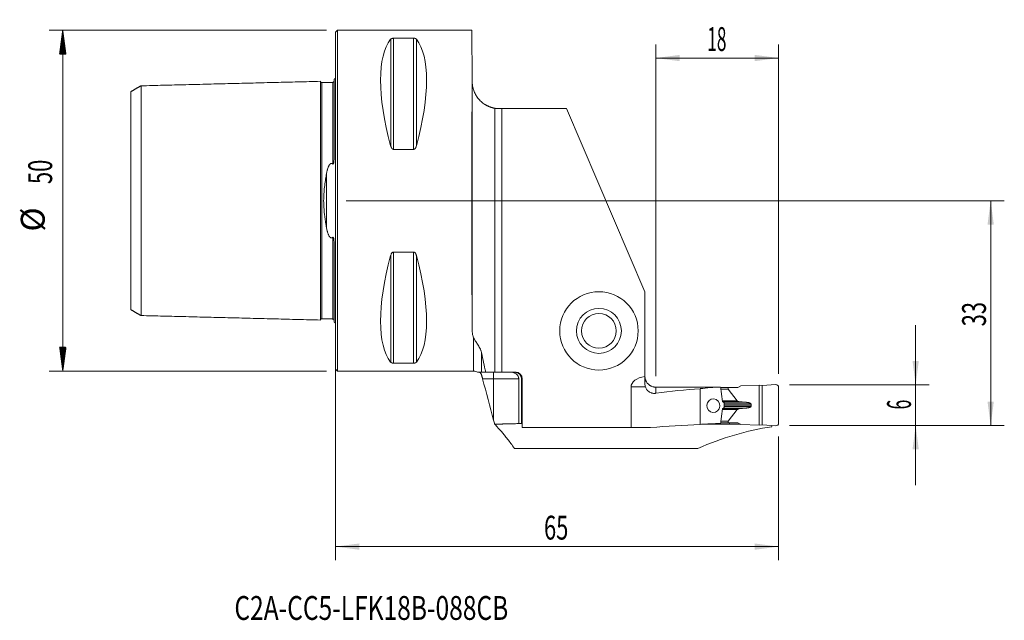
# Model space of a CAD drawing. Units: millimetres. Extents: x -46 to 98, y -62 to 27.
import ezdxf

# ---------------------------------------------------------------- set-up
doc = ezdxf.new("R2010")
doc.units = ezdxf.units.MM
for name, color, linetype in [('1', 4, 'Continuous'), ('2', 7, 'Continuous'), ('SK1', 4, 'Continuous'), ('SK2', 7, 'Continuous'), ('SK6', 5, 'Continuous')]:
    doc.layers.add(name, color=color, linetype=linetype)
doc.styles.add('iso_b_vert', font='simplex.shx')
doc.dimstyles.get("Standard").update_dxf_attribs({"dimtxt": 0.18, "dimasz": 0.18, "dimexe": 0.18, "dimexo": 0.0625, "dimgap": 0.09, "dimtad": 1, "dimzin": 0, "dimdsep": 52, "dimtxsty": 'Standard', "dimcen": 0.09, "dimadec": 0, "dimazin": 0, "dimtfac": 1, "dimtdec": 4, "dimtofl": 0, "dimtmove": 0, "dimatfit": 3, "dimfxl": 1, "dimtolj": 1, "dimtzin": 0, "dimarcsym": 0})

# ---------------------------------------------------------------- blocks, each defined once
blk = doc.blocks.new('_U0')
at = {"layer": '2', "lineweight": 13}
for p, q in [((1.5875, 0), (98.1, 0)), ((96.1, -33), (96.1, 0)), ((66.5875, -33), (98.1, -33))]:
    blk.add_line(p, q, dxfattribs=at)
at = {"layer": '2', "lineweight": 18}
for points in [[(96.1, 0), (96.560784, -3.499998), (95.639216, -3.500002)], [(96.1, -33), (95.639216, -29.500002), (96.560784, -29.499998)]]:
    blk.add_solid(points, dxfattribs=at)
at = {"layer": '2', "lineweight": 18, "insert": (95.410366, -18.432966), "char_height": 3.5, "attachment_point": 7, "rotation": 90, "line_spacing_factor": 1.084337, "style": 'iso_b_vert'}
blk.add_mtext('\\W0.6740;33', dxfattribs=at)
blk = doc.blocks.new('_U1')
at = {"layer": '2', "lineweight": 13}
for p, q in [((85.1, -18.25), (85.1, -41.75)), ((66.5875, -27), (87.1, -27)), ((66.5875, -33), (87.1, -33))]:
    blk.add_line(p, q, dxfattribs=at)
at = {"layer": '2', "lineweight": 18}
for points in [[(85.1, -27), (84.639216, -23.500002), (85.560784, -23.499998)], [(85.1, -33), (85.560784, -36.499998), (84.639216, -36.500002)]]:
    blk.add_solid(points, dxfattribs=at)
at = {"layer": '2', "lineweight": 18, "insert": (84.410366, -30.625233), "char_height": 3.5, "attachment_point": 7, "rotation": 90, "line_spacing_factor": 1.084337, "style": 'iso_b_vert'}
blk.add_mtext('\\W0.5404;6', dxfattribs=at)
blk = doc.blocks.new('_U2')
at = {"layer": '2', "lineweight": 13}
for p, q in [((47, -25.7375), (47, 22.925)), ((65, -25.4125), (65, 22.925)), ((47, 20.925), (65, 20.925))]:
    blk.add_line(p, q, dxfattribs=at)
at = {"layer": '2', "lineweight": 18}
for points in [[(47, 20.925), (50.499998, 21.385784), (50.500002, 20.464216)], [(65, 20.925), (61.500002, 20.464216), (61.499998, 21.385784)]]:
    blk.add_solid(points, dxfattribs=at)
at = {"layer": '2', "lineweight": 18, "insert": (54.532467, 21.957634), "char_height": 3.5, "attachment_point": 7, "line_spacing_factor": 1.084337, "style": 'iso_b_vert'}
blk.add_mtext('\\W0.5321;18', dxfattribs=at)
blk = doc.blocks.new('_U3')
at = {"layer": '2', "lineweight": 13}
for p, q in [((0, -1.5875), (0, -52.75)), ((65, -34.5875), (65, -52.75)), ((0, -50.75), (65, -50.75))]:
    blk.add_line(p, q, dxfattribs=at)
at = {"layer": '2', "lineweight": 18}
for points in [[(0, -50.75), (3.499998, -50.289216), (3.500002, -51.210784)], [(65, -50.75), (61.500002, -51.210784), (61.499998, -50.289216)]]:
    blk.add_solid(points, dxfattribs=at)
at = {"layer": '2', "lineweight": 18, "insert": (30.595034, -49.717366), "char_height": 3.5, "attachment_point": 7, "line_spacing_factor": 1.084337, "style": 'iso_b_vert'}
blk.add_mtext('\\W0.6740;65', dxfattribs=at)

msp = doc.modelspace()

# ---------------------------------------------------------------- hatches: boundary and pattern name
at = {"layer": 'SK2', "lineweight": 13}
h = msp.add_hatch(dxfattribs=at)
h.set_pattern_fill('ANSI31', color=256, scale=0.0062, style=0)
h.paths.add_polyline_path([(-39.98, 25), (-39.51, 21.5), (-40.44, 21.5)])
h = msp.add_hatch(dxfattribs=at)
h.set_pattern_fill('ANSI31', color=256, scale=0.0062, style=0)
h.paths.add_polyline_path([(-39.98, -25), (-40.44, -21.5), (-39.51, -21.5)])

# ---------------------------------------------------------------- linework, layer by layer
at = {"layer": '1', "lineweight": 18}
for p, q in [((0.3, 25), (0, 24.7)), ((0, 24.7), (0, -24.7)), ((20, 25), (0.3, 25)), ((0.3, 25), (0.3, -25)), ((20, 25), (20.06, 17.68)), ((8.54, 23.84), (11.46, 23.84)), ((20.06, 17.68), (20.07, 17.47)), ((23.4, -25.15), (23.4, 13.56)), ((24.4, 13.5), (24.07, 13.5)), ((24.4, 13.5), (33.9, 13.5)), ((24.4, -25.15), (24.4, 13.5)), ((45.4, -13.35), (33.9, 13.5)), ((11.46, 7.53), (8.54, 7.53)), ((8.54, -7.53), (11.46, -7.53)), ((45.4, -25.78), (45.4, -13.35)), ((11.46, -23.84), (8.54, -23.84)), ((0, -24.7), (0.3, -25)), ((0.3, -25), (20.28, -25)), ((22.05, -25.15), (23.4, -25.15)), ((24.4, -25.15), (23.4, -25.15)), ((26.4, -25.15), (24.4, -25.15)), ((45.4, -25.78), (45.4, -26.87)), ((26.89, -32.7), (26.89, -26.15)), ((27.28, -26.15), (27.28, -32.68)), ((27.4, -33.28), (27.4, -26.15)), ((43.36, -33.28), (43.36, -27.32)), ((56.49, -27.35), (56.51, -27.49)), ((57.61, -27.4), (56.5, -27.4)), ((59.04, -27.4), (57.61, -27.4)), ((57.61, -27.64), (57.61, -27.4)), ((59.47, -27.17), (59.04, -27.4)), ((59.47, -27.17), (62.14, -27.08)), ((62.57, -27.1), (62.14, -27.08)), ((62.14, -32.92), (62.14, -27.08)), ((64.58, -26.98), (62.57, -27.1)), ((62.57, -27.1), (62.57, -32.9)), ((65, -27.38), (65, -32.62)), ((53.5, -27.58), (53.5, -32.82)), ((58.91, -29.35), (57.62, -27.66)), ((57, -29.73), (57, -30.27)), ((59.31, -29.49), (59, -29.39)), ((60.99, -29.98), (60.99, -30.02)), ((58.91, -30.65), (57.62, -32.34)), ((59.31, -30.51), (59, -30.61)), ((26.89, -32.7), (27.4, -32.7)), ((27.4, -32.68), (27.28, -32.68)), ((55.34, -32.81), (53.67, -32.81)), ((55.34, -32.81), (55.34, -32.73)), ((56.51, -32.51), (56.48, -32.69)), ((57.61, -32.6), (56.5, -32.6)), ((57.61, -32.36), (57.61, -32.6)), ((59.04, -32.6), (57.61, -32.6)), ((57.81, -32.81), (57.81, -32.6)), ((59.42, -32.81), (57.81, -32.81)), ((59.47, -32.83), (59.04, -32.6)), ((59.47, -32.83), (62.14, -32.92)), ((62.57, -32.9), (62.14, -32.92)), ((64.58, -33.02), (62.57, -32.9)), ((64, -32.98), (64, -33.15)), ((43.36, -33.28), (27.4, -33.28)), ((43.36, -33.28), (46.22, -33.28)), ((53.15, -36.34), (26.26, -36.34))]:
    msp.add_line(p, q, dxfattribs=at)
at = {"layer": '1', "lineweight": 13}
for p, q in [((8.11, 23.67), (8.11, 8.06)), ((8.54, 23.84), (8.54, 7.53)), ((11.46, 23.84), (11.46, 7.53)), ((11.89, 23.67), (11.89, 8.06)), ((20.08, -19.15), (20.08, 17.19)), ((8.11, -8.06), (8.11, -23.67)), ((8.54, -7.53), (8.54, -23.84)), ((11.46, -7.53), (11.46, -23.84)), ((11.89, -8.06), (11.89, -23.67)), ((20.28, -25), (20.28, -20.11)), ((21.44, -22.33), (21.44, -25.15)), ((23.2, -25.15), (23.2, -26.15)), ((23.2, -26.15), (21.59, -26.15)), ((26.89, -26.15), (23.2, -26.15)), ((23.2, -32.2), (23.2, -26.15)), ((27.4, -26.15), (27.28, -26.15)), ((45.47, -27.32), (43.36, -27.32)), ((47, -27.36), (47, -28.25)), ((57.61, -27.64), (56.53, -27.64)), ((57.62, -27.66), (56.53, -27.66)), ((58.91, -29.35), (56.76, -29.35)), ((59, -29.39), (56.76, -29.39)), ((56.77, -29.49), (59.31, -29.49)), ((59.48, -29.52), (56.81, -29.52)), ((60.17, -29.57), (56.91, -29.57)), ((57, -29.79), (60.95, -29.79)), ((57, -29.98), (60.99, -29.98)), ((57, -30.02), (60.99, -30.02)), ((57, -30.21), (60.95, -30.21)), ((59, -30.61), (56.76, -30.61)), ((58.91, -30.65), (56.76, -30.65)), ((56.77, -30.51), (59.31, -30.51)), ((59.48, -30.48), (56.81, -30.48)), ((60.17, -30.43), (56.91, -30.43)), ((57.62, -32.34), (56.53, -32.34)), ((57.61, -32.36), (56.53, -32.36))]:
    msp.add_line(p, q, dxfattribs=at)
at = {"layer": '1', "lineweight": 18}
for radius in [5.75, 3.3, 2.55]:
    msp.add_circle((38.65, -19.1), radius, dxfattribs=at)
for centre, radius, start, end in [((20.28, -26.2), 1.2, 60.7138, 90), ((26.4, -26.15), 1, 360, 90), ((47, -25.73), 1.6, 180, 184.4453), ((64.6, -27.38), 0.4, 0, 93.333), ((64.6, -32.62), 0.4, 266.667, 0)]:
    msp.add_arc(centre, radius, start, end, dxfattribs=at)
for centre, major_axis, ratio, start_param, end_param in [((21.06, 0), (11.71, -24.68), 0.341999, -2.97438, -2.05976), ((-1.06, 0), (11.71, 24.68), 0.341999, -1.081833, -0.167213), ((20.22, 0), (0, 25), 0.008727, 0.785398, 2.443701), ((24.07, 17.5), (4, 0), 1, -3.132866, -3.062928), ((21.06, 0), (11.71, 24.68), 0.341999, 2.05976, 2.97438), ((-1.06, 0), (11.71, -24.68), 0.341999, 0.167213, 1.081833), ((46.15, -27.32), (-2.79, 0), 0.573576, -1.298708, 0), ((-487.57, -76.96), (3851.8, 8.62), 0.012691, 1.429045, 1.431533), ((57.93, -77), (0, 49.68), 0.885973, 0.032775, 0.100825), ((60.64, -77), (70.94, 0), 0.700208, 1.671621, 1.764278), ((58.04, -27.64), (0.433, 0), 0.230868, 3.141593, -2.96704), ((59.34, -29.33), (0.433, 0), 0.230868, -2.96706, -2.477509), ((59.34, -30.67), (0.433, 0), 0.230868, 2.477509, 2.96706), ((60.64, -117.2), (120.71, 0), 0.700208, 1.629985, 1.690574), ((70.19, -117.2), (0, 84.52), 0.692308, 0.106019, 0.295447), ((57.93, -117.2), (0, 84.53), 0.885973, 0.019349, 0.059189), ((58.04, -32.36), (0.433, 0), 0.230868, 2.96704, 3.141593)]:
    msp.add_ellipse(centre, major_axis=major_axis, ratio=ratio, start_param=start_param, end_param=end_param, dxfattribs=at)
msp.add_ellipse((55.43, -30.08), major_axis=(0.065, 0.998), ratio=0.96208, dxfattribs=at)
for points, degree, knots in [([(8.11, 23.67), (8.12, 23.69), (8.14, 23.71), (8.17, 23.73), (8.19, 23.74), (8.21, 23.76), (8.23, 23.77), (8.25, 23.78), (8.26, 23.78), (8.28, 23.79), (8.29, 23.8), (8.32, 23.81), (8.34, 23.81), (8.39, 23.82), (8.42, 23.83), (8.45, 23.83), (8.46, 23.84), (8.48, 23.84), (8.48, 23.84), (8.51, 23.84), (8.52, 23.84), (8.54, 23.84)], 3, [0, 0, 0, 0, 0.25, 0.25, 0.375, 0.375, 0.5, 0.5, 0.5625, 0.5625, 0.625, 0.625, 0.75, 0.75, 0.875, 0.875, 0.90625, 0.90625, 0.9375, 0.9375, 1, 1, 1, 1]), ([(11.46, 23.84), (11.48, 23.84), (11.49, 23.84), (11.52, 23.84), (11.54, 23.84), (11.56, 23.83), (11.57, 23.83), (11.58, 23.83), (11.59, 23.83), (11.61, 23.82), (11.62, 23.82), (11.65, 23.82), (11.66, 23.81), (11.68, 23.81), (11.69, 23.8), (11.72, 23.79), (11.74, 23.78), (11.76, 23.77), (11.77, 23.77), (11.79, 23.76), (11.79, 23.75), (11.81, 23.74), (11.83, 23.73), (11.86, 23.7), (11.88, 23.69), (11.89, 23.67)], 3, [0, 0, 0, 0, 0.0625, 0.0625, 0.125, 0.125, 0.15625, 0.15625, 0.1875, 0.1875, 0.25, 0.25, 0.3125, 0.3125, 0.375, 0.375, 0.5, 0.5, 0.5625, 0.5625, 0.625, 0.625, 0.75, 0.75, 1, 1, 1, 1]), ([(20.08, 17.19), (20.08, 17.18), (20.08, 17.17), (20.08, 17.15), (20.08, 17.15), (20.08, 17.13), (20.08, 17.12), (20.09, 17.09), (20.09, 17.07), (20.09, 17.03), (20.1, 17.01), (20.1, 16.95), (20.11, 16.9), (20.13, 16.81), (20.13, 16.76), (20.15, 16.67), (20.16, 16.62), (20.19, 16.53), (20.2, 16.48), (20.24, 16.33), (20.27, 16.24), (20.34, 16.05), (20.37, 15.95), (20.46, 15.77), (20.5, 15.67), (20.6, 15.49), (20.66, 15.4), (20.77, 15.22), (20.84, 15.14), (20.94, 15.01), (20.99, 14.94), (21.04, 14.88), (21.08, 14.84), (21.1, 14.82), (21.2, 14.71), (21.28, 14.63), (21.45, 14.47), (21.54, 14.4), (21.73, 14.25), (21.83, 14.18), (21.98, 14.08), (22.04, 14.05), (22.12, 14.01), (22.15, 13.99), (22.2, 13.96), (22.23, 13.95), (22.37, 13.87), (22.49, 13.82), (22.74, 13.72), (22.87, 13.68), (23.03, 13.64), (23.06, 13.63), (23.13, 13.61), (23.16, 13.6), (23.26, 13.58), (23.33, 13.57), (23.4, 13.56)], 3, [0, 0, 0, 0, 0.015625, 0.015625, 0.023437, 0.023437, 0.03125, 0.03125, 0.046875, 0.046875, 0.0625, 0.0625, 0.09375, 0.09375, 0.125, 0.125, 0.15625, 0.15625, 0.1875, 0.1875, 0.25, 0.25, 0.3125, 0.3125, 0.375, 0.375, 0.4375, 0.4375, 0.5, 0.5, 0.53125, 0.546875, 0.546875, 0.5625, 0.5625, 0.625, 0.625, 0.6875, 0.6875, 0.75, 0.75, 0.78125, 0.78125, 0.796875, 0.796875, 0.8125, 0.8125, 0.875, 0.875, 0.9375, 0.9375, 0.953125, 0.953125, 0.96875, 0.96875, 1, 1, 1, 1]), ([(23.4, 13.56), (23.37, 13.56), (23.32, 13.57), (23.28, 13.58), (23.25, 13.58), (23.24, 13.59), (23.16, 13.6), (23.1, 13.62), (22.94, 13.66), (22.83, 13.69), (22.71, 13.74), (22.68, 13.75), (22.64, 13.76), (22.61, 13.77), (22.54, 13.8), (22.5, 13.82), (22.37, 13.87), (22.3, 13.91), (22.21, 13.95), (22.2, 13.96), (22.17, 13.98), (22.15, 13.99), (22.11, 14.01), (22.05, 14.04), (22.01, 14.07), (21.98, 14.09), (21.97, 14.09), (21.96, 14.1), (21.95, 14.1), (21.92, 14.13), (21.9, 14.13), (21.9, 14.14), (21.9, 14.14), (21.9, 14.14), (21.9, 14.14), (21.9, 14.14), (21.9, 14.13), (21.91, 14.13), (21.92, 14.13), (21.95, 14.11), (21.98, 14.09), (22.03, 14.06), (22.04, 14.05), (22.05, 14.05), (22.07, 14.04), (22.09, 14.02), (22.13, 14), (22.18, 13.97), (22.25, 13.94), (22.3, 13.91), (22.32, 13.9), (22.36, 13.88), (22.38, 13.87), (22.48, 13.83), (22.57, 13.79), (22.71, 13.74), (22.76, 13.72), (22.84, 13.69), (22.87, 13.68), (22.92, 13.67), (22.95, 13.66), (23.08, 13.62), (23.2, 13.59), (23.35, 13.56), (23.38, 13.56), (23.44, 13.55), (23.47, 13.54), (23.56, 13.53), (23.62, 13.52), (23.81, 13.51), (23.94, 13.5), (24.07, 13.5)], 3, [0, 0, 0, 0, 0.015601, 0.023413, 0.023413, 0.031226, 0.031226, 0.062477, 0.062477, 0.124978, 0.124978, 0.140604, 0.140604, 0.156229, 0.156229, 0.18748, 0.18748, 0.249981, 0.249981, 0.265607, 0.265607, 0.281232, 0.281232, 0.312483, 0.343734, 0.343734, 0.359359, 0.359359, 0.374985, 0.374985, 0.437486, 0.437486, 0.445299, 0.445299, 0.453111, 0.453111, 0.468737, 0.468737, 0.499988, 0.499988, 0.562489, 0.562489, 0.570302, 0.570302, 0.578115, 0.59374, 0.59374, 0.624991, 0.656242, 0.656242, 0.671867, 0.671867, 0.687492, 0.687492, 0.749994, 0.749994, 0.781245, 0.781245, 0.79687, 0.79687, 0.812495, 0.812495, 0.874997, 0.874997, 0.890622, 0.890622, 0.906248, 0.906248, 0.937498, 0.937498, 1, 1, 1, 1]), ([(8.54, 7.53), (8.52, 7.53), (8.51, 7.53), (8.48, 7.54), (8.46, 7.54), (8.44, 7.55), (8.43, 7.55), (8.42, 7.56), (8.41, 7.56), (8.39, 7.58), (8.38, 7.58), (8.35, 7.6), (8.34, 7.61), (8.32, 7.63), (8.31, 7.64), (8.28, 7.68), (8.26, 7.7), (8.24, 7.74), (8.23, 7.75), (8.21, 7.78), (8.21, 7.79), (8.19, 7.83), (8.17, 7.86), (8.14, 7.94), (8.12, 8), (8.11, 8.06)], 3, [0, 0, 0, 0, 0.0625, 0.0625, 0.125, 0.125, 0.15625, 0.15625, 0.1875, 0.1875, 0.25, 0.25, 0.3125, 0.3125, 0.375, 0.375, 0.5, 0.5, 0.5625, 0.5625, 0.625, 0.625, 0.75, 0.75, 1, 1, 1, 1]), ([(11.89, 8.06), (11.88, 8), (11.86, 7.94), (11.83, 7.86), (11.81, 7.83), (11.79, 7.78), (11.77, 7.75), (11.75, 7.72), (11.74, 7.7), (11.72, 7.68), (11.71, 7.67), (11.68, 7.63), (11.66, 7.61), (11.61, 7.57), (11.58, 7.56), (11.55, 7.54), (11.54, 7.54), (11.52, 7.54), (11.52, 7.54), (11.49, 7.53), (11.48, 7.53), (11.46, 7.53)], 3, [0, 0, 0, 0, 0.25, 0.25, 0.375, 0.375, 0.5, 0.5, 0.5625, 0.5625, 0.625, 0.625, 0.75, 0.75, 0.875, 0.875, 0.90625, 0.90625, 0.9375, 0.9375, 1, 1, 1, 1]), ([(8.11, -8.06), (8.12, -8), (8.14, -7.94), (8.17, -7.86), (8.19, -7.83), (8.21, -7.78), (8.23, -7.75), (8.25, -7.72), (8.26, -7.7), (8.28, -7.68), (8.29, -7.67), (8.32, -7.63), (8.34, -7.61), (8.39, -7.57), (8.42, -7.56), (8.45, -7.54), (8.46, -7.54), (8.48, -7.54), (8.48, -7.54), (8.51, -7.53), (8.52, -7.53), (8.54, -7.53)], 3, [0, 0, 0, 0, 0.25, 0.25, 0.375, 0.375, 0.5, 0.5, 0.5625, 0.5625, 0.625, 0.625, 0.75, 0.75, 0.875, 0.875, 0.90625, 0.90625, 0.9375, 0.9375, 1, 1, 1, 1]), ([(11.46, -7.53), (11.48, -7.53), (11.49, -7.53), (11.52, -7.54), (11.54, -7.54), (11.56, -7.55), (11.57, -7.55), (11.58, -7.56), (11.59, -7.56), (11.61, -7.58), (11.62, -7.58), (11.65, -7.6), (11.66, -7.61), (11.68, -7.63), (11.69, -7.64), (11.72, -7.68), (11.74, -7.7), (11.76, -7.74), (11.77, -7.75), (11.79, -7.78), (11.79, -7.79), (11.81, -7.83), (11.83, -7.86), (11.86, -7.94), (11.88, -8), (11.89, -8.06)], 3, [0, 0, 0, 0, 0.0625, 0.0625, 0.125, 0.125, 0.15625, 0.15625, 0.1875, 0.1875, 0.25, 0.25, 0.3125, 0.3125, 0.375, 0.375, 0.5, 0.5, 0.5625, 0.5625, 0.625, 0.625, 0.75, 0.75, 1, 1, 1, 1]), ([(20.08, -19.15), (20.08, -19.32), (20.1, -19.49), (20.16, -19.81), (20.21, -19.96), (20.28, -20.11)], 3, [0, 0, 0, 0, 0.5, 0.5, 1, 1, 1, 1]), ([(21.44, -22.33), (21.43, -22.27), (21.41, -22.21), (21.38, -22.12), (21.37, -22.08), (21.35, -22.02), (21.34, -21.99), (21.29, -21.85), (21.24, -21.74), (21.13, -21.52), (21.08, -21.42), (20.96, -21.23), (20.9, -21.14), (20.79, -20.96), (20.73, -20.88), (20.63, -20.72), (20.57, -20.64), (20.48, -20.49), (20.43, -20.41), (20.35, -20.26), (20.31, -20.19), (20.28, -20.11)], 3, [0, 0, 0, 0, 0.0625, 0.0625, 0.09375, 0.09375, 0.125, 0.125, 0.25, 0.25, 0.375, 0.375, 0.5, 0.5, 0.625, 0.625, 0.75, 0.75, 0.875, 0.875, 1, 1, 1, 1]), ([(22.05, -25.15), (21.94, -24.68), (21.84, -24.21), (21.63, -23.27), (21.54, -22.8), (21.44, -22.33)], 3, [0, 0, 0, 0, 0.5, 0.5, 1, 1, 1, 1]), ([(8.54, -23.84), (8.52, -23.84), (8.51, -23.84), (8.48, -23.84), (8.46, -23.84), (8.44, -23.83), (8.43, -23.83), (8.42, -23.83), (8.41, -23.83), (8.39, -23.82), (8.38, -23.82), (8.35, -23.82), (8.34, -23.81), (8.32, -23.81), (8.31, -23.8), (8.28, -23.79), (8.26, -23.78), (8.24, -23.77), (8.23, -23.77), (8.21, -23.76), (8.21, -23.75), (8.19, -23.74), (8.17, -23.73), (8.14, -23.7), (8.12, -23.69), (8.11, -23.67)], 3, [0, 0, 0, 0, 0.0625, 0.0625, 0.125, 0.125, 0.15625, 0.15625, 0.1875, 0.1875, 0.25, 0.25, 0.3125, 0.3125, 0.375, 0.375, 0.5, 0.5, 0.5625, 0.5625, 0.625, 0.625, 0.75, 0.75, 1, 1, 1, 1]), ([(11.89, -23.67), (11.88, -23.69), (11.86, -23.71), (11.83, -23.73), (11.81, -23.74), (11.79, -23.76), (11.77, -23.77), (11.75, -23.78), (11.74, -23.78), (11.72, -23.79), (11.71, -23.8), (11.68, -23.81), (11.66, -23.81), (11.61, -23.82), (11.58, -23.83), (11.55, -23.83), (11.54, -23.84), (11.52, -23.84), (11.52, -23.84), (11.49, -23.84), (11.48, -23.84), (11.46, -23.84)], 3, [0, 0, 0, 0, 0.25, 0.25, 0.375, 0.375, 0.5, 0.5, 0.5625, 0.5625, 0.625, 0.625, 0.75, 0.75, 0.875, 0.875, 0.90625, 0.90625, 0.9375, 0.9375, 1, 1, 1, 1]), ([(21.44, -25.15), (21.44, -25.15), (21.43, -25.15), (21.43, -25.15), (21.43, -25.15), (21.43, -25.15), (21.42, -25.15), (21.41, -25.15), (21.39, -25.15), (21.36, -25.15), (21.3, -25.15), (21.26, -25.15), (21.19, -25.15), (21.16, -25.15), (21.11, -25.15), (21.09, -25.15), (21.04, -25.15), (21.02, -25.15), (20.98, -25.15), (20.96, -25.15), (20.92, -25.15), (20.9, -25.15), (20.88, -25.15), (20.87, -25.15), (20.86, -25.15), (20.86, -25.15), (20.86, -25.15)], 3, [0, 0, 0, 0, 0.023476, 0.023476, 0.029344, 0.029344, 0.035213, 0.046951, 0.093902, 0.187804, 0.187804, 0.375608, 0.375608, 0.46951, 0.46951, 0.563412, 0.563412, 0.657314, 0.657314, 0.751216, 0.751216, 0.845118, 0.845118, 0.93902, 0.93902, 1, 1, 1, 1]), ([(21.44, -25.59), (21.43, -25.55), (21.42, -25.52), (21.39, -25.46), (21.38, -25.43), (21.35, -25.38), (21.33, -25.35), (21.31, -25.32), (21.3, -25.31), (21.28, -25.29), (21.28, -25.28), (21.25, -25.25), (21.24, -25.23), (21.21, -25.21), (21.2, -25.2), (21.19, -25.19), (21.18, -25.19), (21.16, -25.17), (21.15, -25.16), (21.13, -25.15), (21.12, -25.15), (21.12, -25.15)], 3, [0, 0, 0, 0, 0.125, 0.125, 0.25, 0.25, 0.375, 0.375, 0.4375, 0.4375, 0.5, 0.5, 0.625, 0.625, 0.6875, 0.6875, 0.75, 0.75, 0.875, 0.875, 1, 1, 1, 1]), ([(21.44, -25.15), (21.51, -25.15), (21.59, -25.15), (21.8, -25.15), (21.91, -25.15), (22.05, -25.15)], 3, [0, 0, 0, 0, 0.5, 0.5, 1, 1, 1, 1]), ([(21.44, -25.59), (21.45, -25.63), (21.46, -25.67), (21.48, -25.74), (21.49, -25.76), (21.5, -25.81), (21.51, -25.83), (21.53, -25.91), (21.54, -25.95), (21.57, -26.05), (21.58, -26.1), (21.59, -26.15)], 3, [0, 0, 0, 0, 0.25, 0.25, 0.375, 0.375, 0.5, 0.5, 0.75, 0.75, 1, 1, 1, 1]), ([(25.7, -25.15), (25.72, -25.15), (25.73, -25.15), (25.77, -25.15), (25.82, -25.15), (25.88, -25.16), (25.98, -25.17), (26.06, -25.19), (26.14, -25.22), (26.16, -25.22), (26.19, -25.23), (26.21, -25.24), (26.26, -25.26), (26.29, -25.27), (26.39, -25.32), (26.45, -25.36), (26.52, -25.42), (26.54, -25.43), (26.57, -25.45), (26.61, -25.49), (26.67, -25.55), (26.71, -25.61), (26.74, -25.65), (26.75, -25.67), (26.77, -25.7), (26.78, -25.72), (26.82, -25.8), (26.85, -25.86), (26.88, -25.97), (26.88, -26), (26.89, -26.08), (26.89, -26.11), (26.89, -26.15)], 3, [0, 0, 0, 0, 0.03125, 0.03125, 0.0625, 0.125, 0.125, 0.25, 0.25, 0.28125, 0.28125, 0.3125, 0.3125, 0.375, 0.375, 0.5, 0.5, 0.53125, 0.53125, 0.5625, 0.625, 0.6875, 0.6875, 0.71875, 0.71875, 0.75, 0.75, 0.875, 0.875, 0.9375, 0.9375, 1, 1, 1, 1]), ([(26.24, -25.15), (26.31, -25.15), (26.37, -25.16), (26.47, -25.17), (26.5, -25.18), (26.57, -25.2), (26.6, -25.21), (26.69, -25.25), (26.75, -25.28), (26.82, -25.32), (26.84, -25.33), (26.87, -25.35), (26.88, -25.36), (26.92, -25.39), (26.94, -25.41), (27.02, -25.48), (27.06, -25.53), (27.11, -25.6), (27.12, -25.61), (27.14, -25.64), (27.15, -25.66), (27.17, -25.7), (27.2, -25.76), (27.22, -25.82), (27.24, -25.89), (27.25, -25.92), (27.27, -26.02), (27.28, -26.08), (27.28, -26.15)], 3, [0, 0, 0, 0, 0.125, 0.125, 0.1875, 0.1875, 0.25, 0.25, 0.375, 0.375, 0.40625, 0.40625, 0.4375, 0.4375, 0.5, 0.5, 0.625, 0.625, 0.65625, 0.65625, 0.6875, 0.6875, 0.75, 0.8125, 0.8125, 0.875, 0.875, 1, 1, 1, 1]), ([(47, -27.36), (46.95, -27.36), (46.9, -27.35), (46.82, -27.35), (46.8, -27.34), (46.75, -27.34), (46.72, -27.33), (46.59, -27.31), (46.5, -27.28), (46.36, -27.22), (46.31, -27.2), (46.24, -27.17), (46.22, -27.15), (46.18, -27.13), (46.15, -27.12), (46.05, -27.05), (45.97, -26.99), (45.88, -26.9), (45.86, -26.88), (45.82, -26.85), (45.81, -26.83), (45.76, -26.77), (45.73, -26.73), (45.64, -26.61), (45.59, -26.52), (45.54, -26.41), (45.53, -26.38), (45.51, -26.34), (45.5, -26.31), (45.47, -26.24), (45.46, -26.19), (45.42, -26.05), (45.41, -25.95), (45.4, -25.85)], 3, [0, 0, 0, 0, 0.0625, 0.0625, 0.09375, 0.09375, 0.125, 0.125, 0.25, 0.25, 0.3125, 0.3125, 0.34375, 0.34375, 0.375, 0.375, 0.5, 0.5, 0.53125, 0.53125, 0.5625, 0.5625, 0.625, 0.625, 0.75, 0.75, 0.78125, 0.78125, 0.8125, 0.8125, 0.875, 0.875, 1, 1, 1, 1]), ([(45.4, -26.87), (45.4, -26.94), (45.41, -27.02), (45.43, -27.17), (45.45, -27.25), (45.47, -27.32)], 3, [0, 0, 0, 0, 0.5, 0.5, 1, 1, 1, 1]), ([(47, -28.25), (46.96, -28.26), (46.92, -28.26), (46.85, -28.27), (46.81, -28.27), (46.69, -28.27), (46.62, -28.26), (46.5, -28.24), (46.45, -28.23), (46.39, -28.22), (46.36, -28.2), (46.34, -28.2), (46.24, -28.17), (46.17, -28.14), (46.07, -28.08), (46.03, -28.06), (45.98, -28.02), (45.97, -28.01), (45.93, -27.99), (45.92, -27.98), (45.84, -27.91), (45.78, -27.85), (45.71, -27.77), (45.7, -27.75), (45.67, -27.72), (45.66, -27.7), (45.62, -27.65), (45.6, -27.61), (45.54, -27.49), (45.5, -27.41), (45.47, -27.32)], 3, [0, 0, 0, 0, 0.0625, 0.0625, 0.125, 0.125, 0.25, 0.25, 0.3125, 0.34375, 0.34375, 0.375, 0.375, 0.5, 0.5, 0.5625, 0.5625, 0.59375, 0.59375, 0.625, 0.625, 0.75, 0.75, 0.78125, 0.78125, 0.8125, 0.8125, 0.875, 0.875, 1, 1, 1, 1]), ([(56.51, -27.49), (56.52, -27.57), (56.53, -27.65), (56.56, -27.82), (56.57, -27.9), (56.6, -28.16), (56.63, -28.32), (56.67, -28.66), (56.69, -28.83), (56.73, -29.16), (56.75, -29.33), (56.77, -29.5)], 3, [0, 0, 0, 0, 0.125, 0.125, 0.25, 0.25, 0.5, 0.5, 0.75, 0.75, 1, 1, 1, 1]), ([(56.93, -29.58), (56.94, -29.59), (56.94, -29.59), (56.95, -29.6), (56.96, -29.6), (56.96, -29.61), (56.97, -29.62), (56.98, -29.63), (56.98, -29.63), (56.98, -29.64), (56.99, -29.65), (56.99, -29.67), (56.99, -29.67), (57, -29.69), (57, -29.71), (57, -29.73)], 3, [0, 0, 0, 0, 0.125, 0.125, 0.25, 0.25, 0.375, 0.375, 0.5, 0.5, 0.625, 0.625, 0.75, 0.75, 1, 1, 1, 1]), ([(57, -30.27), (57, -30.28), (57, -30.29), (57, -30.31), (57, -30.31), (56.99, -30.33), (56.99, -30.33), (56.99, -30.35), (56.98, -30.36), (56.98, -30.37), (56.98, -30.37), (56.97, -30.38), (56.96, -30.39), (56.95, -30.4), (56.94, -30.41), (56.93, -30.42)], 3, [0, 0, 0, 0, 0.125, 0.125, 0.25, 0.25, 0.375, 0.375, 0.5, 0.5, 0.625, 0.625, 0.75, 0.75, 1, 1, 1, 1]), ([(59.48, -29.52), (59.48, -29.52), (59.46, -29.52), (59.45, -29.51), (59.43, -29.51), (59.41, -29.51), (59.4, -29.51), (59.38, -29.5), (59.37, -29.5), (59.35, -29.5), (59.34, -29.5), (59.33, -29.49), (59.32, -29.49), (59.31, -29.49), (59.31, -29.49)], 3, [0, 0, 0, 0, 0.105599, 0.207133, 0.304606, 0.398022, 0.487386, 0.572701, 0.653975, 0.731214, 0.804426, 0.87362, 0.938807, 1, 1, 1, 1]), ([(60.17, -29.57), (60.14, -29.57), (60.09, -29.57), (60.01, -29.56), (59.93, -29.56), (59.85, -29.55), (59.78, -29.54), (59.7, -29.54), (59.63, -29.53), (59.55, -29.52), (59.51, -29.52), (59.48, -29.52)], 3, [0, 0, 0, 0, 0.118228, 0.234676, 0.349345, 0.462235, 0.573346, 0.682678, 0.790231, 0.896005, 1, 1, 1, 1]), ([(60.17, -29.57), (60.4, -29.59), (60.58, -29.62), (60.7, -29.65), (60.78, -29.68), (60.92, -29.73), (60.95, -29.79)], 2, [0, 0, 0, 0.5, 0.5, 0.75, 0.75, 1, 1, 1]), ([(60.17, -30.43), (60.18, -30.43), (60.2, -30.43), (60.24, -30.42), (60.27, -30.42), (60.3, -30.42), (60.33, -30.41), (60.36, -30.41), (60.39, -30.41), (60.41, -30.4), (60.44, -30.4), (60.47, -30.4), (60.49, -30.39), (60.52, -30.39), (60.54, -30.38), (60.56, -30.38), (60.59, -30.37), (60.64, -30.36), (60.69, -30.35), (60.74, -30.34), (60.77, -30.33), (60.8, -30.32), (60.81, -30.31), (60.83, -30.3), (60.84, -30.3), (60.86, -30.29), (60.87, -30.29), (60.88, -30.28), (60.89, -30.27), (60.9, -30.27), (60.91, -30.26), (60.92, -30.25), (60.93, -30.25), (60.93, -30.24), (60.94, -30.23), (60.94, -30.22), (60.95, -30.22), (60.95, -30.21), (60.95, -30.21)], 3, [0, 0, 0, 0, 0.040997, 0.080909, 0.119736, 0.157478, 0.194136, 0.229709, 0.264199, 0.297606, 0.32993, 0.361172, 0.391332, 0.420411, 0.44841, 0.47533, 0.501171, 0.572593, 0.638081, 0.697671, 0.751411, 0.77278, 0.793235, 0.812782, 0.831431, 0.849191, 0.866073, 0.882089, 0.897256, 0.911592, 0.925117, 0.937856, 0.94984, 0.961106, 0.971697, 0.981666, 0.991075, 1, 1, 1, 1]), ([(60.95, -30.21), (60.95, -30.21), (60.95, -30.2), (60.96, -30.19), (60.96, -30.18), (60.97, -30.17), (60.97, -30.15), (60.97, -30.14), (60.98, -30.13), (60.98, -30.12), (60.98, -30.11), (60.98, -30.1), (60.98, -30.09), (60.99, -30.08), (60.99, -30.06), (60.99, -30.05), (60.99, -30.04), (60.99, -30.03), (60.99, -30.02), (60.99, -30.02)], 3, [0, 0, 0, 0, 0.061588, 0.122688, 0.183326, 0.24353, 0.303327, 0.362745, 0.421815, 0.480564, 0.539024, 0.597225, 0.655197, 0.712972, 0.770581, 0.828056, 0.88543, 0.942733, 1, 1, 1, 1]), ([(56.51, -32.51), (56.52, -32.43), (56.53, -32.35), (56.56, -32.18), (56.57, -32.1), (56.6, -31.84), (56.63, -31.68), (56.67, -31.34), (56.69, -31.17), (56.73, -30.84), (56.75, -30.67), (56.77, -30.5)], 3, [0, 0, 0, 0, 0.125, 0.125, 0.25, 0.25, 0.5, 0.5, 0.75, 0.75, 1, 1, 1, 1]), ([(26.89, -32.7), (26.85, -32.7), (26.8, -32.7), (26.71, -32.7), (26.65, -32.71), (26.49, -32.71), (26.38, -32.72), (26.13, -32.73), (26, -32.73), (25.82, -32.73), (25.78, -32.74), (25.71, -32.74), (25.68, -32.74), (25.56, -32.74), (25.49, -32.74), (25.26, -32.75), (25.1, -32.75), (24.85, -32.76), (24.77, -32.76), (24.64, -32.76), (24.6, -32.76), (24.51, -32.76), (24.47, -32.77), (24.25, -32.77), (23.89, -32.77), (23.53, -32.77), (23.35, -32.77)], 3, [0, 0, 0, 0, 0.0625, 0.0625, 0.125, 0.125, 0.25, 0.25, 0.375, 0.375, 0.40625, 0.40625, 0.4375, 0.4375, 0.5, 0.5, 0.625, 0.625, 0.6875, 0.6875, 0.71875, 0.71875, 0.75, 0.75, 0.875, 1, 1, 1, 1]), ([(23.35, -32.77), (23.39, -32.82), (23.45, -32.87), (23.58, -33.01), (23.65, -33.1), (23.92, -33.39), (24.14, -33.63), (24.52, -34.08), (24.65, -34.24), (24.94, -34.59), (25.24, -34.97), (25.73, -35.61), (26.08, -36.08), (26.26, -36.34)], 3, [0, 0, 0, 0, 0.125, 0.125, 0.25, 0.25, 0.5, 0.5, 0.625, 0.625, 0.75, 0.875, 1, 1, 1, 1]), ([(27.37, -32.68), (27.37, -32.68), (27.35, -32.68), (27.32, -32.68), (27.28, -32.68)], 3, [0, 0, 0, 0, 0.007235, 1, 1, 1, 1]), ([(55.34, -32.81), (55.5, -32.81), (55.67, -32.81), (56.17, -32.81), (56.5, -32.81), (57.15, -32.81), (57.48, -32.81), (57.81, -32.81)], 3, [0, 0, 0, 0, 0.202868, 0.202868, 0.601434, 0.601434, 1, 1, 1, 1])]:
    msp.add_open_spline(points, degree=degree, knots=knots, dxfattribs=at)
for points, degree in [([(45.4, -25.85), (45.4, -25.85), (45.41, -25.85), (45.4, -25.85), (45.4, -25.85)], 3), ([(21.59, -26.15), (22.13, -28.17), (22.66, -30.19), (23.2, -32.2)], 3), ([(56.77, -29.5), (56.83, -29.53), (56.88, -29.56), (56.93, -29.58)], 3), ([(60.95, -29.79), (60.99, -29.88), (60.99, -29.98)], 2), ([(56.93, -30.42), (56.88, -30.44), (56.83, -30.47), (56.77, -30.5)], 3), ([(59.48, -30.48), (59.38, -30.49), (59.31, -30.51)], 2), ([(60.17, -30.43), (59.82, -30.45), (59.48, -30.48)], 2), ([(23.35, -32.77), (23.3, -32.58), (23.25, -32.39), (23.2, -32.2)], 3)]:
    msp.add_open_spline(points, degree=degree, dxfattribs=at)
at = {"layer": 'SK1', "lineweight": 18}
for p, q in [((-0.2, 17.83), (-0.2, 6.08)), ((-2, 17.33), (-2, 17.32)), ((-0.2, -17.83), (-0.2, -6.08)), ((-2, -17.32), (-2, -17.33))]:
    msp.add_line(p, q, dxfattribs=at)
at = {"layer": 'SK1', "lineweight": 13}
msp.add_line((-1.31, 3.92), (-1.31, -3.92), dxfattribs=at)
at = {"layer": 'SK1', "lineweight": 18}
for centre, start, end in [((-0.6, 18.75), 293.5782, 306.8699), ((-0.6, -18.75), 53.1301, 66.4218)]:
    msp.add_arc(centre, 1, start, end, dxfattribs=at)
for points in [[(-2.2, 17.51), (-15.35, 17.18), (-28.5, 16.85)], [(-0.39, 17.36), (-1.19, 17.34), (-2, 17.32)], [(-28.5, 16.86), (-29.25, 16.43), (-30, 15.99)], [(-30, -15.99), (-29.25, -16.43), (-28.5, -16.86)], [(-28.5, -16.85), (-15.35, -17.18), (-2.2, -17.51)], [(-2, -17.32), (-1.19, -17.34), (-0.39, -17.36)]]:
    msp.add_open_spline(points, degree=2, dxfattribs=at)
for points, knots in [([(-2, 17.33), (-2.02, 17.32), (-2.06, 17.33), (-2.11, 17.35), (-2.14, 17.38), (-2.17, 17.41), (-2.19, 17.46), (-2.2, 17.49), (-2.2, 17.52)], [0, 0, 0, 0, 0.239506, 0.368427, 0.500072, 0.631706, 0.760593, 1, 1, 1, 1]), ([(-2.2, 17.51), (-2.2, 17.51), (-2.2, 17.47), (-2.2, 17.31), (-2.2, 16.98), (-2.2, 16.37), (-2.2, 15.33), (-2.2, 13.95), (-2.2, 12.65), (-2.2, 11.59), (-2.2, 10.44), (-2.2, 9.2), (-2.2, 7.87), (-2.2, 6.46), (-2.2, 5.21), (-2.2, 4.17), (-2.2, 3.1), (-2.2, 2), (-2.2, 1), (-2.2, 0.43), (-2.2, 0), (-2.2, -0.43), (-2.2, -1), (-2.2, -2), (-2.2, -3.1), (-2.2, -4.17), (-2.2, -5.21), (-2.2, -6.46), (-2.2, -7.87), (-2.2, -9.2), (-2.2, -10.44), (-2.2, -11.59), (-2.2, -12.65), (-2.2, -13.95), (-2.2, -15.33), (-2.2, -16.37), (-2.2, -16.98), (-2.2, -17.31), (-2.2, -17.47), (-2.2, -17.51), (-2.2, -17.51)], [0, 0, 0, 0, 0.013897, 0.042491, 0.071086, 0.09968, 0.156869, 0.214057, 0.242651, 0.271246, 0.29984, 0.328434, 0.357029, 0.385623, 0.414217, 0.428514, 0.442812, 0.471406, 0.485703, 0.492852, 0.5, 0.507149, 0.514297, 0.528594, 0.557189, 0.571486, 0.585783, 0.614377, 0.642972, 0.671566, 0.70016, 0.728754, 0.757349, 0.785943, 0.843132, 0.90032, 0.928915, 0.957509, 0.986103, 1, 1, 1, 1]), ([(-0.2, 17.55), (-0.2, 17.53), (-0.21, 17.48), (-0.26, 17.41), (-0.32, 17.37), (-0.37, 17.36), (-0.39, 17.36)], [0, 0, 0, 0, 0.24259, 0.502545, 0.761088, 1, 1, 1, 1]), ([(-30, -15.99), (-30, -16), (-30, -15.97), (-30, -15.8), (-30, -15.49), (-30, -14.92), (-30, -13.94), (-30, -12.65), (-30, -11.42), (-30, -10.42), (-30, -9.34), (-30, -8.18), (-30, -6.95), (-30, -5.65), (-30, -4.51), (-30, -3.57), (-30, -2.62), (-30, -1.68), (-30, -0.83), (-30, -0.35), (-30, 0), (-30, 0.35), (-30, 0.83), (-30, 1.68), (-30, 2.62), (-30, 3.57), (-30, 4.51), (-30, 5.65), (-30, 6.95), (-30, 8.18), (-30, 9.34), (-30, 10.42), (-30, 11.42), (-30, 12.65), (-30, 13.94), (-30, 14.92), (-30, 15.49), (-30, 15.8), (-30, 15.97), (-30, 16), (-30, 15.99)], [0, 0, 0, 0, 0.023693, 0.051711, 0.079729, 0.107747, 0.163783, 0.219819, 0.247837, 0.275855, 0.303873, 0.331891, 0.359909, 0.387927, 0.415945, 0.429954, 0.443963, 0.471981, 0.48599, 0.492995, 0.499999, 0.507004, 0.514008, 0.528017, 0.556035, 0.570044, 0.584053, 0.612071, 0.640089, 0.668107, 0.696125, 0.724143, 0.752161, 0.780179, 0.836215, 0.892251, 0.920269, 0.948287, 0.976305, 1, 1, 1, 1]), ([(-28.5, 16.85), (-28.5, 16.87), (-28.5, 16.84), (-28.5, 16.65), (-28.5, 16.33), (-28.5, 15.74), (-28.5, 14.73), (-28.5, 13.38), (-28.5, 12.12), (-28.5, 11.09), (-28.5, 9.96), (-28.5, 8.76), (-28.5, 7.47), (-28.5, 6.11), (-28.5, 4.91), (-28.5, 3.91), (-28.5, 2.89), (-28.5, 1.86), (-28.5, 0.93), (-28.5, 0.4), (-28.5, 0), (-28.5, -0.4), (-28.5, -0.93), (-28.5, -1.86), (-28.5, -2.89), (-28.5, -3.91), (-28.5, -4.91), (-28.5, -6.11), (-28.5, -7.47), (-28.5, -8.76), (-28.5, -9.96), (-28.5, -11.09), (-28.5, -12.12), (-28.5, -13.38), (-28.5, -14.73), (-28.5, -15.74), (-28.5, -16.33), (-28.5, -16.65), (-28.5, -16.84), (-28.5, -16.87), (-28.5, -16.85)], [0, 0, 0, 0, 0.027526, 0.055318, 0.083111, 0.110904, 0.166489, 0.222074, 0.249867, 0.277659, 0.305452, 0.333244, 0.361037, 0.38883, 0.416622, 0.430519, 0.444415, 0.472208, 0.486104, 0.493052, 0.5, 0.506948, 0.513896, 0.527793, 0.555585, 0.569482, 0.583378, 0.611171, 0.638963, 0.666756, 0.694548, 0.722341, 0.750134, 0.777926, 0.833511, 0.889097, 0.916889, 0.944682, 0.972475, 1, 1, 1, 1]), ([(-0.39, 5.39), (-0.39, 5.38), (-0.39, 5.38), (-0.38, 5.38), (-0.38, 5.38), (-0.37, 5.37), (-0.37, 5.37), (-0.36, 5.37), (-0.35, 5.37), (-0.35, 5.37), (-0.34, 5.37), (-0.33, 5.37), (-0.33, 5.38), (-0.32, 5.38), (-0.31, 5.39), (-0.3, 5.4), (-0.3, 5.41), (-0.29, 5.43), (-0.28, 5.43), (-0.27, 5.46), (-0.27, 5.47), (-0.26, 5.51), (-0.25, 5.52), (-0.24, 5.55), (-0.24, 5.57), (-0.23, 5.62), (-0.23, 5.65), (-0.22, 5.72), (-0.21, 5.75), (-0.21, 5.82), (-0.21, 5.85), (-0.2, 5.95), (-0.2, 6.01), (-0.2, 6.08)], [0, 0, 0, 0, 0.015625, 0.015625, 0.03125, 0.03125, 0.046875, 0.046875, 0.0625, 0.0625, 0.078125, 0.078125, 0.09375, 0.09375, 0.125, 0.125, 0.15625, 0.15625, 0.1875, 0.1875, 0.25, 0.25, 0.3125, 0.3125, 0.375, 0.375, 0.5, 0.5, 0.625, 0.625, 0.75, 0.75, 1, 1, 1, 1]), ([(-1.31, 3.92), (-1.29, 4), (-1.28, 4.08), (-1.24, 4.24), (-1.22, 4.32), (-1.19, 4.44), (-1.18, 4.48), (-1.16, 4.56), (-1.15, 4.6), (-1.12, 4.71), (-1.09, 4.79), (-1.05, 4.9), (-1.03, 4.94), (-1, 5.01), (-0.98, 5.05), (-0.95, 5.12), (-0.93, 5.16), (-0.9, 5.21), (-0.89, 5.23), (-0.86, 5.26), (-0.85, 5.28), (-0.83, 5.31), (-0.81, 5.33), (-0.78, 5.36), (-0.77, 5.37), (-0.74, 5.4), (-0.72, 5.41), (-0.69, 5.43), (-0.68, 5.44), (-0.66, 5.44), (-0.65, 5.45), (-0.63, 5.46), (-0.62, 5.46), (-0.59, 5.46), (-0.58, 5.46), (-0.56, 5.46), (-0.55, 5.46), (-0.53, 5.46), (-0.52, 5.45), (-0.5, 5.45), (-0.49, 5.44), (-0.47, 5.44), (-0.46, 5.43), (-0.43, 5.41), (-0.41, 5.4), (-0.39, 5.39)], [0, 0, 0, 0, 0.125, 0.125, 0.25, 0.25, 0.3125, 0.3125, 0.375, 0.375, 0.5, 0.5, 0.5625, 0.5625, 0.625, 0.625, 0.6875, 0.6875, 0.71875, 0.71875, 0.75, 0.75, 0.78125, 0.78125, 0.8125, 0.8125, 0.84375, 0.84375, 0.859375, 0.859375, 0.875, 0.875, 0.890625, 0.890625, 0.90625, 0.90625, 0.921875, 0.921875, 0.9375, 0.9375, 0.953125, 0.953125, 0.96875, 0.96875, 1, 1, 1, 1]), ([(-1.31, -3.92), (-1.34, -3.76), (-1.36, -3.61), (-1.42, -3.29), (-1.44, -3.13), (-1.49, -2.81), (-1.51, -2.65), (-1.55, -2.41), (-1.56, -2.32), (-1.58, -2.16), (-1.59, -2.08), (-1.63, -1.67), (-1.66, -1.34), (-1.69, -0.84), (-1.7, -0.67), (-1.71, -0.34), (-1.72, -0.17), (-1.72, 0.16), (-1.71, 0.33), (-1.71, 0.59), (-1.7, 0.67), (-1.7, 0.8), (-1.69, 0.84), (-1.69, 0.93), (-1.69, 0.97), (-1.66, 1.35), (-1.63, 1.68), (-1.56, 2.33), (-1.51, 2.66), (-1.44, 3.13), (-1.42, 3.29), (-1.36, 3.61), (-1.34, 3.76), (-1.31, 3.92)], [0, 0, 0, 0, 0.0625, 0.0625, 0.125, 0.125, 0.1875, 0.1875, 0.21875, 0.21875, 0.25, 0.25, 0.375, 0.375, 0.4375, 0.4375, 0.5, 0.5, 0.5625, 0.5625, 0.59375, 0.59375, 0.609375, 0.609375, 0.625, 0.625, 0.75, 0.75, 0.875, 0.875, 0.9375, 0.9375, 1, 1, 1, 1]), ([(-0.39, -5.39), (-0.4, -5.39), (-0.41, -5.4), (-0.43, -5.41), (-0.44, -5.42), (-0.47, -5.44), (-0.49, -5.45), (-0.51, -5.45), (-0.52, -5.45), (-0.53, -5.46), (-0.54, -5.46), (-0.56, -5.46), (-0.58, -5.46), (-0.58, -5.46), (-0.6, -5.46), (-0.6, -5.46), (-0.62, -5.46), (-0.63, -5.45), (-0.65, -5.45), (-0.66, -5.44), (-0.68, -5.43), (-0.69, -5.43), (-0.72, -5.41), (-0.74, -5.4), (-0.77, -5.37), (-0.78, -5.36), (-0.81, -5.33), (-0.83, -5.31), (-0.85, -5.28), (-0.86, -5.26), (-0.89, -5.23), (-0.9, -5.21), (-0.93, -5.16), (-0.95, -5.12), (-0.98, -5.05), (-1, -5.01), (-1.03, -4.94), (-1.05, -4.9), (-1.09, -4.79), (-1.12, -4.71), (-1.15, -4.6), (-1.16, -4.56), (-1.18, -4.48), (-1.19, -4.44), (-1.22, -4.32), (-1.24, -4.24), (-1.28, -4.08), (-1.29, -4), (-1.31, -3.92)], [0, 0, 0, 0, 0.015625, 0.015625, 0.03125, 0.03125, 0.0625, 0.0625, 0.070313, 0.070313, 0.078125, 0.09375, 0.09375, 0.101563, 0.101563, 0.109375, 0.109375, 0.125, 0.125, 0.140625, 0.140625, 0.15625, 0.15625, 0.1875, 0.1875, 0.21875, 0.21875, 0.25, 0.25, 0.28125, 0.28125, 0.3125, 0.3125, 0.375, 0.375, 0.4375, 0.4375, 0.5, 0.5, 0.625, 0.625, 0.6875, 0.6875, 0.75, 0.75, 0.875, 0.875, 1, 1, 1, 1]), ([(-0.2, -6.08), (-0.2, -6.01), (-0.2, -5.95), (-0.21, -5.85), (-0.21, -5.82), (-0.21, -5.75), (-0.22, -5.72), (-0.23, -5.65), (-0.23, -5.62), (-0.24, -5.57), (-0.24, -5.55), (-0.25, -5.52), (-0.26, -5.51), (-0.27, -5.47), (-0.27, -5.46), (-0.28, -5.43), (-0.29, -5.43), (-0.3, -5.41), (-0.3, -5.4), (-0.31, -5.39), (-0.32, -5.38), (-0.33, -5.38), (-0.33, -5.37), (-0.34, -5.37), (-0.35, -5.37), (-0.35, -5.37), (-0.36, -5.37), (-0.37, -5.37), (-0.37, -5.37), (-0.38, -5.38), (-0.38, -5.38), (-0.39, -5.38), (-0.39, -5.38), (-0.39, -5.39)], [0, 0, 0, 0, 0.25, 0.25, 0.375, 0.375, 0.5, 0.5, 0.625, 0.625, 0.6875, 0.6875, 0.75, 0.75, 0.8125, 0.8125, 0.84375, 0.84375, 0.875, 0.875, 0.90625, 0.90625, 0.921875, 0.921875, 0.9375, 0.9375, 0.953125, 0.953125, 0.96875, 0.96875, 0.984375, 0.984375, 1, 1, 1, 1]), ([(-2.2, -17.52), (-2.2, -17.49), (-2.19, -17.46), (-2.17, -17.41), (-2.14, -17.38), (-2.11, -17.35), (-2.06, -17.33), (-2.02, -17.32), (-2, -17.33)], [0, 0, 0, 0, 0.239407, 0.368294, 0.499928, 0.631573, 0.760494, 1, 1, 1, 1]), ([(-0.39, -17.36), (-0.37, -17.36), (-0.32, -17.37), (-0.26, -17.41), (-0.21, -17.48), (-0.2, -17.53), (-0.2, -17.55)], [0, 0, 0, 0, 0.238912, 0.497455, 0.75741, 1, 1, 1, 1])]:
    msp.add_open_spline(points, degree=3, knots=knots, dxfattribs=at)
at = {"layer": 'SK1', "lineweight": 13}
for points, knots in [([(-0.39, 17.36), (-0.39, 17.37), (-0.39, 17.35), (-0.39, 17.15), (-0.39, 16.83), (-0.39, 16.22), (-0.39, 15.19), (-0.39, 13.82), (-0.39, 12.53), (-0.39, 11.47), (-0.39, 10.33), (-0.39, 9.1), (-0.39, 7.78), (-0.39, 6.53), (-0.39, 5.72), (-0.39, 5.39)], [0, 0, 0, 0, 0.067385, 0.135635, 0.203884, 0.272134, 0.408634, 0.545133, 0.613383, 0.681633, 0.749882, 0.818132, 0.886382, 0.954631, 1, 1, 1, 1]), ([(-2, 17.32), (-2, 17.31), (-2, 17.27), (-2, 17.11), (-2, 16.79), (-2, 16.19), (-2, 15.15), (-2, 13.78), (-2, 12.5), (-2, 11.44), (-2, 10.3), (-2, 9.07), (-2, 7.76), (-2, 6.36), (-2, 5.12), (-2, 4.1), (-2, 3.04), (-2, 1.96), (-2, 0.98), (-2, 0.42), (-2, 0), (-2, -0.42), (-2, -0.98), (-2, -1.96), (-2, -3.04), (-2, -4.1), (-2, -5.12), (-2, -6.36), (-2, -7.76), (-2, -9.07), (-2, -10.3), (-2, -11.44), (-2, -12.5), (-2, -13.78), (-2, -15.15), (-2, -16.19), (-2, -16.79), (-2, -17.11), (-2, -17.27), (-2, -17.31), (-2, -17.32)], [0, 0, 0, 0, 0.013925, 0.042517, 0.07111, 0.099703, 0.156888, 0.214073, 0.242666, 0.271259, 0.299851, 0.328444, 0.357037, 0.385629, 0.414222, 0.428518, 0.442815, 0.471407, 0.485704, 0.492852, 0.5, 0.507148, 0.514296, 0.528593, 0.557185, 0.571482, 0.585778, 0.614371, 0.642963, 0.671556, 0.700149, 0.728741, 0.757334, 0.785927, 0.843112, 0.900297, 0.92889, 0.957483, 0.986075, 1, 1, 1, 1]), ([(-0.39, -5.39), (-0.39, -5.72), (-0.39, -6.53), (-0.39, -7.78), (-0.39, -9.1), (-0.39, -10.33), (-0.39, -11.47), (-0.39, -12.53), (-0.39, -13.82), (-0.39, -15.19), (-0.39, -16.22), (-0.39, -16.83), (-0.39, -17.15), (-0.39, -17.35), (-0.39, -17.37), (-0.39, -17.36)], [0, 0, 0, 0, 0.045368, 0.113618, 0.181868, 0.250118, 0.318368, 0.386617, 0.454867, 0.591367, 0.727866, 0.796116, 0.864366, 0.932616, 1, 1, 1, 1])]:
    msp.add_open_spline(points, degree=3, knots=knots, dxfattribs=at)
at = {"layer": 'SK2', "lineweight": 18}
for p, q in [((-1.29, 25), (-41.98, 25)), ((-39.98, -25), (-39.98, 25)), ((-1.29, -25), (-41.98, -25))]:
    msp.add_line(p, q, dxfattribs=at)

# ---------------------------------------------------------------- texts
at = {"layer": 'SK2', "lineweight": 18, "char_height": 3.5, "attachment_point": 7, "rotation": 90, "line_spacing_factor": 1.084337, "style": 'iso_b_vert'}
for s, insert in [('\\W0.6740;50', (-41.54, 2.44)), ('%%c', (-41.54, -4.53))]:
    msp.add_mtext(s, dxfattribs=dict(at, insert=insert))
at = {"layer": 'SK6', "lineweight": 18, "insert": (-14.81, -61.5), "char_height": 3.5, "attachment_point": 7, "line_spacing_factor": 1.084337, "style": 'iso_b_vert'}
msp.add_mtext('\\W0.7551;C2A-CC5-LFK18B-088CB', dxfattribs=at)

# ---------------------------------------------------------------- dimensions: what is measured, and where the dimension line sits
at = {"layer": '2', "lineweight": 18}
for base, p1, p2, picture, middle in [((65, 20.93), (47, -27.32), (65, -27), '_U2', (56, 20.93)), ((65, -50.75), (0, 0), (65, -33), '_U3', (32.5, -50.75))]:
    dim = msp.add_linear_dim(base=base, p1=p1, p2=p2, dimstyle='Standard', override={"dimtxt": 3.5, "dimasz": 3.5, "dimexe": 2, "dimexo": 1.5875, "dimgap": 1.75, "dimtad": 1, "dimtih": 1, "dimtoh": 0, "dimdec": 1, "dimlfac": 1, "dimzin": 8, "dimdsep": 46, "dimlunit": 2, "dimpost": '<>', "dimtxsty": 'iso_b_vert', "dimsah": 1, "dimse1": 0, "dimse2": 0, "dimsd1": 0, "dimsd2": 0, "dimclrd": 2, "dimclre": 2, "dimclrt": 2, "dimtol": 0, "dimtm": -0.1, "dimtfac": 1, "dimtdec": 2, "dimtofl": 1, "dimtmove": 0, "dimtzin": 8, "dimlwd": 13, "dimlwe": 13}, dxfattribs=at)
    dim.commit()
    dim.dimension.update_dxf_attribs({"geometry": picture, "text_midpoint": middle})
for base, p1, p2, picture, middle in [((96.1, 0), (65, -33), (0, 0), '_U0', (96.1, -16.5)), ((85.1, -33), (65, -27), (65, -33), '_U1', (85.1, -30))]:
    dim = msp.add_linear_dim(base=base, p1=p1, p2=p2, angle=90, dimstyle='Standard', override={"dimtxt": 3.5, "dimasz": 3.5, "dimexe": 2, "dimexo": 1.5875, "dimgap": 1.75, "dimtad": 1, "dimtih": 0, "dimtoh": 0, "dimdec": 1, "dimlfac": 1, "dimzin": 8, "dimdsep": 46, "dimlunit": 2, "dimpost": '<>', "dimtxsty": 'iso_b_vert', "dimsah": 1, "dimse1": 0, "dimse2": 0, "dimsd1": 0, "dimsd2": 0, "dimclrd": 2, "dimclre": 2, "dimclrt": 2, "dimtol": 0, "dimtm": -0.1, "dimtfac": 1, "dimtdec": 2, "dimtofl": 1, "dimtmove": 0, "dimtzin": 8, "dimlwd": 13, "dimlwe": 13}, dxfattribs=at)
    dim.commit()
    dim.dimension.update_dxf_attribs({"geometry": picture, "text_midpoint": middle})

doc.saveas('drawing.dxf')
